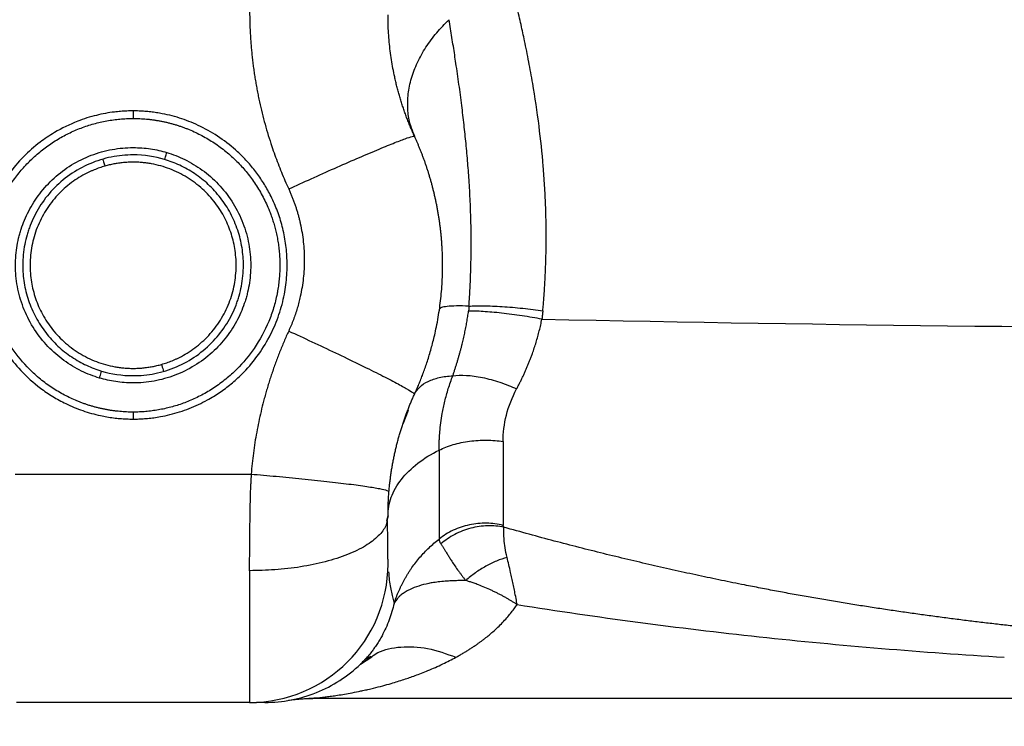
# Paper-space layout '630L' of a CAD drawing. Units: millimetres. Extents: x 14 to 193, y 16 to 290.
# Drawn here: x 100 to 106, y 107 to 112 of the extents above; entities that cross this region are included whole.
import ezdxf

# ---------------------------------------------------------------- set-up
doc = ezdxf.new("R2010")
doc.units = ezdxf.units.MM
doc.layers.add('GREY', color=8, linetype='Continuous')
doc.styles.add('SLDTEXTSTYLE1', font='TXT', dxfattribs={"width": 0.75})
doc.dimstyles.new('SLDDIMSTYLE0', dxfattribs={"dimtxt": 2.910417, "dimasz": 3.302, "dimexe": 0, "dimexo": 0.0625, "dimgap": 0.727604, "dimtad": 1, "dimlfac": 20, "dimrnd": 1e-09, "dimzin": 12, "dimdsep": 46, "dimtxsty": 'SLDTEXTSTYLE1', "dimsah": 1, "dimcen": 0.09, "dimadec": 0, "dimazin": 3, "dimtfac": 1, "dimtofl": 0, "dimtmove": 0, "dimatfit": 3, "dimfxl": 1, "dimfrac": 2, "dimtolj": 1, "dimtzin": 12, "dimarcsym": 0})

# ---------------------------------------------------------------- blocks, each defined once
blk = doc.blocks.new('_D_5')
at = {"layer": 'GREY'}
for p, q in [((73.8307, 107.4774), (73.8307, 99.3029)), ((144.3307, 107.4774), (144.3307, 99.3029)), ((73.8307, 100.3029), (144.3307, 100.3029))]:
    blk.add_line(p, q, dxfattribs=at)
for points in [[(73.8307, 100.3029), (77.1327, 99.7029), (77.1327, 100.9029)], [(144.3307, 100.3029), (141.0287, 100.9029), (141.0287, 99.7029)]]:
    blk.add_solid(points, dxfattribs=at)
at = {"layer": 'GREY', "insert": (104.0396, 104.0546), "char_height": 2.91042, "attachment_point": 1, "style": 'SLDTEXTSTYLE1'}
blk.add_mtext('1450', dxfattribs=at)

psp = doc.layouts.new('630L')

# ---------------------------------------------------------------- linework, layer by layer
at = {"color": 7, "linetype": 'Continuous', "lineweight": 25}
for p, q in [((102.26258, 111.05371), (102.25409, 111.07796)), ((102.25409, 111.07796), (102.26258, 111.05371)), ((102.21853, 109.17101), (102.18191, 109.07772)), ((99.5207, 108.73528), (101.14075, 108.73528)), ((102.08073, 108.44996), (102.07332, 108.41794)), ((102.07332, 108.41794), (102.08073, 108.44996)), ((101.13073, 108.07261), (101.13073, 107.16843)), ((101.92785, 107.46874), (101.96573, 107.48717)), ((101.89151, 107.43137), (101.96891, 107.48236)), ((101.96891, 107.48236), (101.89151, 107.43137)), ((101.13073, 107.16843), (99.53073, 107.16843)), ((101.49077, 107.19019), (101.39653, 107.18215)), ((116.60402, 107.19588), (101.55744, 107.19588))]:
    psp.add_line(p, q, dxfattribs=at)
for centre, radius, start, end in [((109.0482, 388.719), 278.98281, 268.7859843, 270.0066801), ((101.13073, 108.11843), 0.95, 270, 360)]:
    psp.add_arc(centre, radius, start, end, dxfattribs=at)
for points, knots in [([(103.14382, 109.85689), (103.14503, 109.87042), (103.14743, 109.89739), (103.15065, 109.93764), (103.15356, 109.97755), (103.15616, 110.0171), (103.15844, 110.05629), (103.16043, 110.09511), (103.16213, 110.13354), (103.16356, 110.17159), (103.16472, 110.20925), (103.16563, 110.24651), (103.1663, 110.28336), (103.16706, 110.35028), (103.16671, 110.45016), (103.1632, 110.58233), (103.15659, 110.71594), (103.14349, 110.89812), (103.11808, 111.13582), (103.0826, 111.37276), (103.04759, 111.56564), (103.02459, 111.67996), (103.00657, 111.76442), (102.99415, 111.82086), (102.98089, 111.87925), (102.96681, 111.93951), (102.95713, 111.97944), (102.95217, 111.99989)], [0, 0, 0, 0, 0.0168453, 0.0335659, 0.0501596, 0.0666241, 0.0829584, 0.0991616, 0.1152325, 0.1311702, 0.1469735, 0.1626416, 0.1781736, 0.1935692, 0.2474457, 0.3054393, 0.3638012, 0.421833, 0.5469258, 0.6875432, 0.7610533, 0.8371503, 0.8662774, 0.8971331, 0.9297104, 0.9640019, 1, 1, 1, 1]), ([(101.13073, 111.9158), (101.13079, 111.90258), (101.1309, 111.87616), (101.13173, 111.83657), (101.13306, 111.79705), (101.13493, 111.7576), (101.13732, 111.71822), (101.14023, 111.6789), (101.14368, 111.63966), (101.14765, 111.60048), (101.15216, 111.56137), (101.15719, 111.52233), (101.16274, 111.48336), (101.16883, 111.44446), (101.17544, 111.40562), (101.18258, 111.36686), (101.19025, 111.32816), (101.20666, 111.25084), (101.23523, 111.13553), (101.2723, 111.01444), (101.30343, 110.92487), (101.32537, 110.86587), (101.34858, 110.80738), (101.37296, 110.74935), (101.39026, 110.71112), (101.39891, 110.692)], [0, 0, 0, 0, 0.03140724, 0.06276602, 0.09408194, 0.12536061, 0.15660766, 0.18782875, 0.21902955, 0.25021574, 0.28139299, 0.31256701, 0.34374348, 0.3749281, 0.40612655, 0.43734451, 0.46858766, 0.49986165, 0.6251529, 0.75073047, 0.80061507, 0.8504614, 0.90029238, 0.95013094, 1, 1, 1, 1]), ([(102.26255, 111.05369), (102.25801, 111.06373), (102.24893, 111.0838), (102.23593, 111.11419), (102.22341, 111.14478), (102.2114, 111.17558), (102.1999, 111.20656), (102.18892, 111.23774), (102.17845, 111.26909), (102.1685, 111.30061), (102.15907, 111.33229), (102.15017, 111.36412), (102.14179, 111.39609), (102.13395, 111.4282), (102.12465, 111.46916), (102.1145, 111.51927), (102.10429, 111.57882), (102.09582, 111.63913), (102.08914, 111.70017), (102.08434, 111.76187), (102.0813, 111.82419), (102.08092, 111.86594), (102.08073, 111.88689)], [0, 0, 0, 0, 0.03846, 0.0769201, 0.1153802, 0.1538404, 0.1923005, 0.2307608, 0.269221, 0.3076813, 0.3461416, 0.384602, 0.4230624, 0.4615229, 0.4999833, 0.5696977, 0.6399842, 0.7108429, 0.7822738, 0.854277, 0.9268524, 1, 1, 1, 1]), ([(102.63679, 109.88833), (102.6378, 109.90305), (102.63981, 109.93244), (102.6424, 109.9764), (102.64467, 110.02017), (102.64662, 110.06377), (102.64824, 110.10721), (102.64955, 110.15051), (102.65055, 110.19367), (102.65124, 110.23671), (102.65176, 110.29178), (102.65177, 110.35966), (102.65047, 110.46245), (102.64652, 110.5891), (102.63885, 110.73201), (102.62871, 110.87097), (102.61688, 111.00266), (102.60298, 111.13507), (102.58684, 111.27055), (102.56805, 111.41155), (102.55142, 111.52615), (102.53835, 111.61262), (102.52921, 111.67178), (102.51973, 111.73185), (102.50993, 111.79283), (102.50333, 111.83307), (102.49998, 111.85351)], [0, 0, 0, 0, 0.0205985, 0.0411286, 0.0615982, 0.0820155, 0.1023885, 0.1227255, 0.1430347, 0.1633241, 0.1836038, 0.221086, 0.2598005, 0.3303646, 0.4032815, 0.467902, 0.5355089, 0.6006578, 0.6698421, 0.7463707, 0.8257067, 0.8583563, 0.8920917, 0.9269322, 0.962896, 1, 1, 1, 1]), ([(100.33073, 111.2276), (100.32352, 111.22757), (100.30914, 111.2275), (100.28761, 111.22685), (100.26619, 111.22582), (100.24488, 111.22434), (100.22366, 111.22244), (100.18881, 111.21861), (100.14031, 111.21121), (100.07731, 111.19758), (100.01363, 111.17962), (99.91523, 111.14504), (99.80535, 111.09196), (99.68142, 111.00835), (99.5739, 110.91381), (99.47314, 110.79567), (99.39226, 110.66472), (99.3318, 110.52762), (99.29318, 110.3904), (99.27372, 110.25421), (99.27171, 110.12758), (99.28365, 110.00807), (99.30706, 109.89702), (99.34215, 109.78907), (99.39172, 109.67878), (99.46171, 109.56195), (99.56152, 109.43817), (99.67172, 109.33932), (99.77807, 109.26698), (99.8748, 109.21411), (99.98413, 109.16877), (100.07986, 109.142), (100.15072, 109.12818), (100.19541, 109.12143), (100.24032, 109.11664), (100.28545, 109.11364), (100.31562, 109.11326), (100.33073, 109.11307)], [0, 0, 0, 0, 0.0065118, 0.0129947, 0.0194511, 0.0258837, 0.0322951, 0.038688, 0.0575537, 0.076589, 0.0968794, 0.1172817, 0.1707782, 0.2065187, 0.2521068, 0.2997003, 0.3462967, 0.3907168, 0.4347155, 0.4747178, 0.5147639, 0.5488952, 0.583093, 0.6171637, 0.6513094, 0.6921912, 0.7399272, 0.794509, 0.8252479, 0.8559991, 0.8939561, 0.931932, 0.9455625, 0.9591596, 0.9727482, 0.9863534, 1, 1, 1, 1]), ([(100.33073, 109.11307), (100.33734, 109.1131), (100.35053, 109.11317), (100.37026, 109.11372), (100.3899, 109.11461), (100.40943, 109.11585), (100.43749, 109.11815), (100.47383, 109.12226), (100.52546, 109.13039), (100.60696, 109.14799), (100.71655, 109.18277), (100.83013, 109.23597), (100.92542, 109.29422), (101.00418, 109.35334), (101.09246, 109.43341), (101.18439, 109.53942), (101.26732, 109.67209), (101.32883, 109.81077), (101.36779, 109.94798), (101.38756, 110.08425), (101.38986, 110.21231), (101.37767, 110.33455), (101.35351, 110.4469), (101.31835, 110.5536), (101.27567, 110.64855), (101.22691, 110.73424), (101.17392, 110.81071), (101.11439, 110.88233), (101.0343, 110.96291), (100.92918, 111.04673), (100.79967, 111.1217), (100.66616, 111.17629), (100.56342, 111.20311), (100.49143, 111.21559), (100.4515, 111.22096), (100.41139, 111.22476), (100.37112, 111.22715), (100.34421, 111.22745), (100.33073, 111.2276)], [0, 0, 0, 0, 0.0059705, 0.0119132, 0.0178303, 0.0237236, 0.0295951, 0.0432534, 0.056754, 0.076793, 0.1185266, 0.1603044, 0.189772, 0.2193003, 0.2491492, 0.2973423, 0.3455828, 0.390023, 0.4340469, 0.4740822, 0.5141788, 0.5495112, 0.5849074, 0.6178367, 0.6508699, 0.6788214, 0.70683, 0.7348304, 0.7628682, 0.8093701, 0.8558372, 0.8975788, 0.9393086, 0.9514485, 0.9635699, 0.9756905, 0.987828, 1, 1, 1, 1]), ([(100.33073, 111.2276), (100.33073, 111.22161), (100.33073, 111.2151), (100.33073, 111.20239), (100.33073, 111.19625), (100.33073, 111.18608), (100.33073, 111.1821), (100.33073, 111.17703), (100.33073, 111.17592), (100.33073, 111.17592)], [0, 0, 0, 0, 0.25, 0.25, 0.5, 0.5, 0.75, 0.75, 1, 1, 1, 1]), ([(99.32323, 110.16843), (99.32328, 110.17621), (99.32339, 110.19166), (99.32421, 110.21462), (99.32549, 110.23719), (99.32726, 110.25935), (99.32947, 110.28108), (99.3321, 110.30239), (99.33513, 110.32327), (99.33852, 110.3437), (99.34226, 110.36369), (99.34633, 110.38323), (99.35069, 110.40232), (99.35533, 110.42096), (99.36022, 110.43914), (99.36534, 110.45687), (99.37068, 110.47414), (99.37619, 110.49095), (99.38188, 110.50731), (99.38772, 110.52321), (99.39368, 110.53866), (99.41076, 110.58088), (99.44241, 110.64743), (99.49468, 110.73354), (99.55316, 110.81146), (99.60695, 110.87052), (99.65277, 110.91421), (99.68895, 110.94556), (99.72643, 110.97505), (99.76511, 111.00262), (99.80488, 111.02824), (99.84565, 111.05188), (99.88731, 111.0735), (99.92976, 111.09309), (99.97289, 111.11062), (100.01661, 111.12608), (100.06081, 111.13946), (100.1054, 111.15076), (100.15027, 111.15998), (100.19533, 111.16714), (100.24048, 111.17219), (100.28562, 111.17534), (100.31571, 111.17573), (100.33073, 111.17593)], [0, 0, 0, 0, 0.0147669, 0.029295, 0.0435844, 0.0576351, 0.0714471, 0.0850204, 0.0983549, 0.1114507, 0.1243078, 0.1369262, 0.1493059, 0.1614468, 0.1733491, 0.1850126, 0.1964374, 0.2076234, 0.2185708, 0.2292794, 0.2397493, 0.2499805, 0.3156433, 0.3792131, 0.4406903, 0.5000749, 0.530437, 0.5606794, 0.5908022, 0.6208055, 0.6506892, 0.6804536, 0.7100987, 0.7396244, 0.769031, 0.7983184, 0.8274867, 0.856536, 0.8854664, 0.9142779, 0.9429706, 0.9715446, 1, 1, 1, 1]), ([(100.33073, 111.17593), (100.33843, 111.17588), (100.35383, 111.17577), (100.37693, 111.17495), (100.40002, 111.17363), (100.4231, 111.17177), (100.44616, 111.16938), (100.46917, 111.16646), (100.49213, 111.16301), (100.51502, 111.15902), (100.53784, 111.1545), (100.56057, 111.14945), (100.58319, 111.14388), (100.6057, 111.13777), (100.62808, 111.13114), (100.65033, 111.12399), (100.67242, 111.11631), (100.69434, 111.10812), (100.73879, 111.09033), (100.80475, 111.05923), (100.88921, 111.00892), (100.96944, 110.94975), (101.04236, 110.88384), (101.10804, 110.81178), (101.16653, 110.7339), (101.21882, 110.64785), (101.25288, 110.57633), (101.27385, 110.52332), (101.28542, 110.49097), (101.29631, 110.45681), (101.30635, 110.42083), (101.31537, 110.38303), (101.32319, 110.34345), (101.32963, 110.30209), (101.33445, 110.25901), (101.33762, 110.21426), (101.33803, 110.18387), (101.33823, 110.16843)], [0, 0, 0, 0, 0.0145884, 0.0291901, 0.0438049, 0.0584331, 0.0730744, 0.0877291, 0.102397, 0.1170781, 0.1317726, 0.1464804, 0.1612015, 0.1759358, 0.1906836, 0.2054446, 0.220219, 0.2350068, 0.2498079, 0.3109672, 0.3729935, 0.4358874, 0.4996494, 0.5590375, 0.6205031, 0.6840465, 0.7496678, 0.7704376, 0.7921549, 0.8148196, 0.8384318, 0.8629913, 0.8884983, 0.9149526, 0.9423544, 0.9707035, 1, 1, 1, 1]), ([(101.39891, 110.692), (101.4491, 110.71497), (101.50115, 110.73862), (101.60666, 110.78615), (101.6601, 110.81002), (101.76522, 110.85651), (101.81688, 110.87912), (101.91492, 110.9215), (101.96128, 110.94127), (102.04555, 110.97658), (102.08344, 110.99212), (102.14864, 111.01812), (102.17593, 111.02858), (102.21919, 111.04424), (102.23517, 111.04943), (102.25644, 111.05497), (102.26174, 111.05532), (102.2625, 111.05367)], [0, 0, 0, 0, 0.125, 0.125, 0.25, 0.25, 0.375, 0.375, 0.5, 0.5, 0.625, 0.625, 0.75, 0.75, 0.875, 0.875, 1, 1, 1, 1]), ([(102.45573, 110.16843), (102.45569, 110.17859), (102.4556, 110.19883), (102.45493, 110.22905), (102.45387, 110.259), (102.45239, 110.28867), (102.45052, 110.31807), (102.44827, 110.34717), (102.44563, 110.37599), (102.44264, 110.40451), (102.43929, 110.43273), (102.4356, 110.46064), (102.43159, 110.48825), (102.42725, 110.51555), (102.4226, 110.54254), (102.41765, 110.56921), (102.41242, 110.59556), (102.40691, 110.62159), (102.40113, 110.64729), (102.39509, 110.67267), (102.38881, 110.69773), (102.38229, 110.72246), (102.37554, 110.74685), (102.36858, 110.77092), (102.36141, 110.79466), (102.35404, 110.81806), (102.34649, 110.84113), (102.33876, 110.86387), (102.33085, 110.88628), (102.32279, 110.90836), (102.31458, 110.9301), (102.30622, 110.95152), (102.29773, 110.9726), (102.28912, 110.99335), (102.28039, 111.01377), (102.27157, 111.03387), (102.26554, 111.04711), (102.26255, 111.05369)], [0, 0, 0, 0, 0.0333885, 0.0664936, 0.0993154, 0.1318538, 0.1641089, 0.1960806, 0.227769, 0.259174, 0.2902956, 0.3211339, 0.3516888, 0.3819604, 0.4119486, 0.4416534, 0.4710749, 0.5002131, 0.5290678, 0.5576393, 0.5859273, 0.613932, 0.6416534, 0.6690914, 0.696246, 0.7231173, 0.7497053, 0.7760098, 0.802031, 0.8277689, 0.8532234, 0.8783946, 0.9032824, 0.9278868, 0.9522079, 0.9762456, 1, 1, 1, 1]), ([(100.09997, 109.39461), (100.0588, 109.40688), (100.01724, 109.42287), (99.93525, 109.46293), (99.89483, 109.48701), (99.8174, 109.54326), (99.78041, 109.57543), (99.71219, 109.64699), (99.68096, 109.68637), (99.62622, 109.77063), (99.60271, 109.8155), (99.56462, 109.90834), (99.55003, 109.95632), (99.53004, 110.05279), (99.52462, 110.10128), (99.52232, 110.19641), (99.52541, 110.24304), (99.53546, 110.31021), (99.5397, 110.33215), (99.54726, 110.36424), (99.54998, 110.37481), (99.55579, 110.39565), (99.55886, 110.40589), (99.57549, 110.45745), (99.59256, 110.49898), (99.63484, 110.58062), (99.66005, 110.62071), (99.7185, 110.69714), (99.75174, 110.73347), (99.82524, 110.80008), (99.8655, 110.83035), (99.95121, 110.88295), (99.99665, 110.90528), (100.0903, 110.94093), (100.1385, 110.95424), (100.23507, 110.97174), (100.28344, 110.97592), (100.33073, 110.97592)], [0, 0, 0, 0, 0.0625, 0.0625, 0.125, 0.125, 0.1875, 0.1875, 0.25, 0.25, 0.3125, 0.3125, 0.375, 0.375, 0.4375, 0.4375, 0.5, 0.5, 0.53125, 0.53125, 0.546875, 0.546875, 0.5625, 0.5625, 0.625, 0.625, 0.6875, 0.6875, 0.75, 0.75, 0.8125, 0.8125, 0.875, 0.875, 0.9375, 0.9375, 1, 1, 1, 1]), ([(100.33073, 110.97592), (100.37152, 110.97592), (100.41151, 110.97282), (100.48875, 110.96127), (100.526, 110.95283), (100.56149, 110.94225)], [0, 0, 0, 0, 0.5, 0.5, 1, 1, 1, 1]), ([(100.56149, 110.94225), (100.60266, 110.92997), (100.64422, 110.91399), (100.72621, 110.87393), (100.76663, 110.84985), (100.84406, 110.7936), (100.88105, 110.76143), (100.94927, 110.68987), (100.9805, 110.65048), (101.03524, 110.56622), (101.05875, 110.52136), (101.09684, 110.42851), (101.11143, 110.38054), (101.13142, 110.28406), (101.13684, 110.23557), (101.13914, 110.14045), (101.13605, 110.09382), (101.126, 110.02664), (101.12176, 110.0047), (101.1142, 109.97261), (101.11148, 109.96205), (101.10567, 109.94121), (101.1026, 109.93096), (101.08597, 109.8794), (101.0689, 109.83787), (101.02662, 109.75624), (101.00141, 109.71615), (100.94296, 109.63971), (100.90973, 109.60338), (100.83622, 109.53677), (100.79596, 109.50651), (100.71025, 109.4539), (100.66481, 109.43157), (100.57116, 109.39593), (100.52296, 109.38261), (100.42639, 109.36512), (100.37802, 109.36093), (100.33073, 109.36093)], [0, 0, 0, 0, 0.0625, 0.0625, 0.125, 0.125, 0.1875, 0.1875, 0.25, 0.25, 0.3125, 0.3125, 0.375, 0.375, 0.4375, 0.4375, 0.5, 0.5, 0.53125, 0.53125, 0.546875, 0.546875, 0.5625, 0.5625, 0.625, 0.625, 0.6875, 0.6875, 0.75, 0.75, 0.8125, 0.8125, 0.875, 0.875, 0.9375, 0.9375, 1, 1, 1, 1]), ([(100.54721, 110.89434), (100.54746, 110.89518), (100.54798, 110.89694), (100.55185, 110.9099), (100.55666, 110.92602), (100.55992, 110.93698), (100.56149, 110.94225)], [0, 0, 0, 0, 0.2702773, 0.5624306, 0.7897422, 1, 1, 1, 1]), ([(100.33073, 110.92593), (100.28158, 110.92593), (100.2312, 110.9211), (100.13091, 110.90088), (100.08103, 110.88549), (99.98506, 110.84447), (99.93899, 110.81886), (99.85359, 110.75907), (99.81428, 110.72492), (99.74439, 110.65072), (99.7138, 110.61069), (99.66209, 110.52775), (99.64095, 110.48486), (99.62017, 110.43119), (99.61629, 110.42045), (99.60908, 110.399), (99.60577, 110.38834), (99.59649, 110.35603), (99.59114, 110.33383), (99.57804, 110.26548), (99.57323, 110.21758), (99.57323, 110.16843)], [0, 0, 0, 0, 0.125, 0.125, 0.25, 0.25, 0.375, 0.375, 0.5, 0.5, 0.625, 0.625, 0.75, 0.75, 0.78125, 0.78125, 0.8125, 0.8125, 0.875, 0.875, 1, 1, 1, 1]), ([(100.12236, 110.8967), (100.1226, 110.89586), (100.12311, 110.89409), (100.12683, 110.88109), (100.13146, 110.86492), (100.1346, 110.85392), (100.13612, 110.84863)], [0, 0, 0, 0, 0.2702598, 0.5624348, 0.7897357, 1, 1, 1, 1]), ([(100.33073, 110.87592), (100.32512, 110.87589), (100.31391, 110.87581), (100.29711, 110.87519), (100.28033, 110.8742), (100.26358, 110.8728), (100.24686, 110.871), (100.22513, 110.86815), (100.1985, 110.86369), (100.16709, 110.85706), (100.14644, 110.85144), (100.13612, 110.84863)], [0, 0, 0, 0, 0.0853474, 0.1706059, 0.2558235, 0.3410486, 0.4263294, 0.511714, 0.6745022, 0.8371523, 1, 1, 1, 1]), ([(100.52534, 109.48822), (100.53158, 109.49006), (100.54406, 109.49374), (100.56255, 109.4999), (100.58087, 109.50652), (100.599, 109.51366), (100.61694, 109.52131), (100.64746, 109.53531), (100.68963, 109.55766), (100.74219, 109.59174), (100.79222, 109.63087), (100.85543, 109.69034), (100.92447, 109.77613), (100.98688, 109.893), (101.02615, 110.01817), (101.04154, 110.14497), (101.03467, 110.26731), (101.00812, 110.38357), (100.96251, 110.49452), (100.89624, 110.59987), (100.8091, 110.69516), (100.7214, 110.76116), (100.64417, 110.80387), (100.58358, 110.83029), (100.52109, 110.8509), (100.46818, 110.86303), (100.42573, 110.86977), (100.39418, 110.8733), (100.3625, 110.87552), (100.34133, 110.87579), (100.33073, 110.87592)], [0, 0, 0, 0, 0.0096438, 0.0192737, 0.0288969, 0.038521, 0.0481531, 0.0578006, 0.0882979, 0.1188084, 0.1505571, 0.1823191, 0.2473223, 0.3127961, 0.3776049, 0.4406803, 0.5011194, 0.5583568, 0.6166888, 0.6781271, 0.7419134, 0.8070783, 0.8398278, 0.8725902, 0.9049093, 0.9372419, 0.9529448, 0.9686176, 0.9842921, 1, 1, 1, 1]), ([(101.08823, 110.16843), (101.08823, 110.20801), (101.08511, 110.24839), (101.0721, 110.32923), (101.0622, 110.36968), (101.03561, 110.44895), (101.01892, 110.48777), (100.97927, 110.56209), (100.95633, 110.59759), (100.90525, 110.66389), (100.87713, 110.69468), (100.81711, 110.7506), (100.78523, 110.77572), (100.71928, 110.81989), (100.68522, 110.83894), (100.6164, 110.87102), (100.58166, 110.88406), (100.54721, 110.89434)], [0, 0, 0, 0, 0.125, 0.125, 0.25, 0.25, 0.375, 0.375, 0.5, 0.5, 0.625, 0.625, 0.75, 0.75, 0.875, 0.875, 1, 1, 1, 1]), ([(100.13612, 110.84863), (100.12988, 110.84679), (100.1174, 110.84312), (100.09891, 110.83696), (100.08059, 110.83033), (100.06246, 110.82319), (100.04452, 110.81555), (100.014, 110.80154), (99.97183, 110.77919), (99.91927, 110.74511), (99.86924, 110.70599), (99.80603, 110.64652), (99.73699, 110.56072), (99.67458, 110.44385), (99.63531, 110.31868), (99.61992, 110.19189), (99.62679, 110.06954), (99.65334, 109.95328), (99.69895, 109.84234), (99.76522, 109.73699), (99.85236, 109.6417), (99.94006, 109.5757), (100.01729, 109.53298), (100.07788, 109.50657), (100.14037, 109.48596), (100.19328, 109.47383), (100.23573, 109.46709), (100.26728, 109.46355), (100.29896, 109.46134), (100.32013, 109.46107), (100.33073, 109.46093)], [0, 0, 0, 0, 0.0096438, 0.0192737, 0.0288969, 0.038521, 0.0481531, 0.0578006, 0.0882979, 0.1188084, 0.1505571, 0.1823191, 0.2473223, 0.3127961, 0.3776049, 0.4406803, 0.5011194, 0.5583568, 0.6166888, 0.6781271, 0.7419134, 0.8070783, 0.8398278, 0.8725902, 0.9049093, 0.9372419, 0.9529448, 0.9686176, 0.9842921, 1, 1, 1, 1]), ([(101.39891, 110.692), (101.40239, 110.68431), (101.40933, 110.66896), (101.41911, 110.64568), (101.4284, 110.62227), (101.43716, 110.5987), (101.4454, 110.57499), (101.45311, 110.55112), (101.46031, 110.5271), (101.46698, 110.50293), (101.47314, 110.47861), (101.48629, 110.42146), (101.5012, 110.33025), (101.50798, 110.20454), (101.50126, 110.07878), (101.48539, 109.98212), (101.46923, 109.91413), (101.45808, 109.8738), (101.4455, 109.83391), (101.43146, 109.79448), (101.41607, 109.75546), (101.40464, 109.72991), (101.39891, 109.71711)], [0, 0, 0, 0, 0.0251672, 0.0502655, 0.0753065, 0.1003016, 0.1252624, 0.1502006, 0.1751276, 0.2000553, 0.2249953, 0.2499593, 0.3750142, 0.5001196, 0.6248581, 0.7500714, 0.7917361, 0.833325, 0.8748921, 0.9164911, 0.958176, 1, 1, 1, 1]), ([(100.33073, 109.16093), (100.3231, 109.16098), (100.30783, 109.16108), (100.28491, 109.16189), (100.26197, 109.16319), (100.23902, 109.16502), (100.21607, 109.16738), (100.19313, 109.17028), (100.17022, 109.17371), (100.14734, 109.17767), (100.12452, 109.18216), (100.10176, 109.1872), (100.07908, 109.19277), (100.05649, 109.19887), (100.034, 109.20552), (100.01163, 109.2127), (99.98938, 109.22042), (99.96728, 109.22867), (99.92342, 109.24623), (99.85828, 109.27684), (99.77435, 109.32655), (99.69335, 109.38596), (99.59726, 109.47261), (99.49037, 109.60094), (99.41263, 109.74403), (99.36606, 109.8722), (99.3464, 109.94906), (99.33541, 110.01061), (99.32997, 110.04985), (99.3261, 110.08928), (99.32368, 110.12882), (99.32338, 110.15522), (99.32323, 110.16843)], [0, 0, 0, 0, 0.0144608, 0.0289514, 0.0434718, 0.058022, 0.0726021, 0.0872119, 0.1018517, 0.1165213, 0.1312208, 0.1459501, 0.1607094, 0.1754987, 0.1903179, 0.205167, 0.2200461, 0.2349552, 0.2498943, 0.309637, 0.3712056, 0.4346008, 0.4998232, 0.6162389, 0.7496236, 0.8062411, 0.8747576, 0.899806, 0.9248545, 0.949903, 0.9749515, 1, 1, 1, 1]), ([(99.57323, 110.16843), (99.57323, 110.12884), (99.57635, 110.08846), (99.58936, 110.00762), (99.59926, 109.96717), (99.62585, 109.8879), (99.64254, 109.84909), (99.68219, 109.77476), (99.70513, 109.73926), (99.75621, 109.67297), (99.78433, 109.64218), (99.84435, 109.58626), (99.87623, 109.56113), (99.94218, 109.51696), (99.97624, 109.49791), (100.04506, 109.46583), (100.0798, 109.45279), (100.11425, 109.44252)], [0, 0, 0, 0, 0.125, 0.125, 0.25, 0.25, 0.375, 0.375, 0.5, 0.5, 0.625, 0.625, 0.75, 0.75, 0.875, 0.875, 1, 1, 1, 1]), ([(101.33823, 110.16843), (101.33818, 110.16111), (101.33809, 110.14647), (101.33735, 110.12451), (101.33616, 110.10258), (101.33448, 110.08068), (101.33233, 110.05883), (101.3297, 110.03702), (101.3266, 110.01528), (101.32303, 109.99361), (101.31424, 109.94671), (101.29641, 109.87555), (101.25048, 109.74715), (101.17137, 109.60135), (101.06451, 109.47293), (100.9684, 109.38619), (100.88737, 109.32672), (100.80337, 109.27694), (100.73182, 109.24329), (100.67471, 109.22112), (100.63259, 109.20687), (100.59004, 109.19454), (100.54717, 109.18412), (100.50404, 109.17562), (100.46076, 109.16903), (100.4174, 109.16437), (100.37405, 109.16146), (100.34515, 109.16111), (100.33073, 109.16093)], [0, 0, 0, 0, 0.0138899, 0.0277798, 0.0416698, 0.0555598, 0.0694498, 0.0833398, 0.0972299, 0.1111199, 0.1250101, 0.1877682, 0.250042, 0.3834398, 0.4999394, 0.5651687, 0.6286, 0.690234, 0.7500713, 0.7782749, 0.8063698, 0.8343562, 0.8622341, 0.8900036, 0.9176648, 0.9452179, 0.9726629, 1, 1, 1, 1]), ([(100.33073, 109.41093), (100.37988, 109.41093), (100.43026, 109.41575), (100.53055, 109.43597), (100.58043, 109.45136), (100.67641, 109.49238), (100.72247, 109.518), (100.80787, 109.57778), (100.84718, 109.61193), (100.91707, 109.68614), (100.94766, 109.72617), (100.99937, 109.8091), (101.02051, 109.85199), (101.04129, 109.90567), (101.04517, 109.91641), (101.05238, 109.93786), (101.05569, 109.94851), (101.06497, 109.98082), (101.07032, 110.00303), (101.08342, 110.07138), (101.08823, 110.11928), (101.08823, 110.16843)], [0, 0, 0, 0, 0.125, 0.125, 0.25, 0.25, 0.375, 0.375, 0.5, 0.5, 0.625, 0.625, 0.75, 0.75, 0.78125, 0.78125, 0.8125, 0.8125, 0.875, 0.875, 1, 1, 1, 1]), ([(102.26254, 109.28315), (102.26702, 109.29303), (102.27622, 109.31335), (102.28977, 109.34491), (102.3035, 109.37832), (102.31729, 109.41364), (102.33106, 109.45089), (102.3447, 109.49007), (102.3581, 109.53122), (102.37117, 109.57435), (102.38379, 109.61948), (102.39583, 109.6666), (102.40814, 109.71998), (102.4201, 109.7791), (102.43107, 109.84343), (102.44005, 109.90806), (102.44706, 109.97294), (102.45203, 110.038), (102.45515, 110.10318), (102.45554, 110.14668), (102.45573, 110.16843)], [0, 0, 0, 0, 0.0356517, 0.0732606, 0.1128267, 0.1543502, 0.1978309, 0.2432688, 0.2906639, 0.3400163, 0.3913259, 0.4445928, 0.4998168, 0.5712761, 0.6427339, 0.7141901, 0.7856449, 0.8570981, 0.9285498, 1, 1, 1, 1]), ([(102.63676, 109.88834), (102.60504, 109.88931), (102.57629, 109.88959), (102.52616, 109.8887), (102.50478, 109.88754), (102.47031, 109.8838), (102.45721, 109.88123), (102.43949, 109.87484), (102.43486, 109.87102), (102.43425, 109.8667)], [0, 0, 0, 0, 0.25, 0.25, 0.5, 0.5, 0.75, 0.75, 1, 1, 1, 1]), ([(102.52565, 109.41063), (102.52809, 109.41777), (102.53294, 109.43199), (102.54004, 109.45354), (102.54698, 109.47511), (102.55372, 109.49672), (102.56026, 109.51836), (102.56661, 109.54001), (102.57274, 109.56166), (102.57867, 109.58332), (102.58438, 109.60498), (102.59123, 109.63196), (102.59901, 109.66439), (102.60743, 109.70238), (102.61515, 109.74039), (102.62214, 109.7784), (102.62844, 109.81636), (102.63203, 109.8418), (102.63381, 109.85446)], [0, 0, 0, 0, 0.053329, 0.1061254, 0.1583917, 0.2101311, 0.2613467, 0.3120423, 0.3622218, 0.4118933, 0.4610672, 0.5097546, 0.5940198, 0.6771849, 0.7593067, 0.8404433, 0.9206533, 1, 1, 1, 1]), ([(102.63675, 109.88834), (102.63655, 109.88417), (102.63619, 109.87674), (102.63529, 109.86691), (102.6345, 109.85978), (102.634, 109.85593), (102.63381, 109.85446)], [0, 0, 0, 0, 0.3698461, 0.65937722, 0.86933562, 1, 1, 1, 1]), ([(103.13739, 109.79881), (103.09442, 109.80674), (103.04823, 109.81446), (102.95419, 109.82844), (102.90642, 109.83467), (102.81535, 109.84474), (102.77213, 109.84856), (102.69524, 109.85347), (102.6616, 109.85456), (102.63381, 109.85446)], [0, 0, 0, 0, 0.25, 0.25, 0.5, 0.5, 0.75, 0.75, 1, 1, 1, 1]), ([(102.63679, 109.88833), (102.66458, 109.88995), (102.69827, 109.89062), (102.77545, 109.88962), (102.81889, 109.88794), (102.9106, 109.88226), (102.95877, 109.87827), (103.0537, 109.8686), (103.10037, 109.86294), (103.14382, 109.85689)], [0, 0, 0, 0, 0.25, 0.25, 0.5, 0.5, 0.75, 0.75, 1, 1, 1, 1]), ([(103.14382, 109.85689), (103.14291, 109.84732), (103.14105, 109.82793), (103.13862, 109.8086), (103.1374, 109.79881)], [0, 0, 0, 0, 0.49392035, 1, 1, 1, 1]), ([(102.96404, 109.32012), (102.96783, 109.32725), (102.97538, 109.34147), (102.98641, 109.36309), (102.99716, 109.38482), (103.00761, 109.40667), (103.01776, 109.42862), (103.02759, 109.45067), (103.03711, 109.4728), (103.0463, 109.495), (103.05517, 109.51726), (103.0637, 109.53957), (103.07386, 109.56731), (103.08537, 109.60065), (103.09783, 109.63979), (103.10931, 109.67922), (103.11974, 109.71888), (103.1292, 109.7587), (103.13467, 109.78548), (103.13739, 109.79881)], [0, 0, 0, 0, 0.0501239, 0.0998999, 0.1493218, 0.1983839, 0.2470806, 0.2954067, 0.3433573, 0.390928, 0.4381148, 0.4849147, 0.5313258, 0.6108838, 0.6898614, 0.7682626, 0.8460955, 0.9233519, 1, 1, 1, 1]), ([(101.39891, 109.71711), (101.39345, 109.70513), (101.38254, 109.68117), (101.3668, 109.64498), (101.35152, 109.60864), (101.33675, 109.57212), (101.32249, 109.53543), (101.30872, 109.49857), (101.29546, 109.46154), (101.28269, 109.42433), (101.27043, 109.38696), (101.25867, 109.34942), (101.24742, 109.3117), (101.23666, 109.27382), (101.22353, 109.22509), (101.20866, 109.16537), (101.19287, 109.09454), (101.17885, 109.02336), (101.16659, 108.95185), (101.15613, 108.87998), (101.14732, 108.80779), (101.14294, 108.75947), (101.14075, 108.73528)], [0, 0, 0, 0, 0.0387156, 0.0773852, 0.1160158, 0.1546142, 0.1931875, 0.2317426, 0.2702864, 0.3088261, 0.3473685, 0.3859207, 0.4244896, 0.4630822, 0.5017055, 0.5728827, 0.6439896, 0.71507, 0.7861676, 0.8573261, 0.9285891, 1, 1, 1, 1]), ([(101.39891, 109.71711), (101.45023, 109.69363), (101.50351, 109.66905), (101.61147, 109.61877), (101.66614, 109.59307), (101.77346, 109.54206), (101.8261, 109.51677), (101.92562, 109.46832), (101.97247, 109.44518), (102.05708, 109.40267), (102.09483, 109.3833), (102.15906, 109.34946), (102.18555, 109.335), (102.22669, 109.3114), (102.24135, 109.30226), (102.25971, 109.28908), (102.26341, 109.28502), (102.26255, 109.28314)], [0, 0, 0, 0, 0.125, 0.125, 0.25, 0.25, 0.375, 0.375, 0.5, 0.5, 0.625, 0.625, 0.75, 0.75, 0.875, 0.875, 1, 1, 1, 1]), ([(100.33073, 109.46093), (100.33634, 109.46097), (100.34755, 109.46104), (100.36435, 109.46167), (100.38113, 109.46266), (100.39788, 109.46406), (100.4146, 109.46585), (100.43633, 109.46871), (100.46296, 109.47316), (100.49437, 109.4798), (100.51502, 109.48541), (100.52534, 109.48822)], [0, 0, 0, 0, 0.0853474, 0.1706059, 0.2558235, 0.3410486, 0.4263294, 0.511714, 0.6745022, 0.8371523, 1, 1, 1, 1]), ([(100.52534, 109.48822), (100.52729, 109.48141), (100.53135, 109.46723), (100.53596, 109.45111), (100.53865, 109.44172), (100.53895, 109.44066), (100.5391, 109.44015)], [0, 0, 0, 0, 0.27025178, 0.56242393, 0.7897375, 1, 1, 1, 1]), ([(100.09997, 109.39461), (100.10199, 109.40139), (100.1062, 109.41552), (100.111, 109.4316), (100.11379, 109.44095), (100.1141, 109.44201), (100.11425, 109.44252)], [0, 0, 0, 0, 0.27026041, 0.56241305, 0.78972087, 1, 1, 1, 1]), ([(100.33073, 109.36093), (100.28994, 109.36093), (100.24996, 109.36403), (100.17271, 109.37558), (100.13546, 109.38402), (100.09997, 109.39461)], [0, 0, 0, 0, 0.5, 0.5, 1, 1, 1, 1]), ([(102.26249, 109.28318), (102.27084, 109.30141), (102.28292, 109.31814), (102.31434, 109.34784), (102.33368, 109.36081), (102.37884, 109.38249), (102.40467, 109.39119), (102.4616, 109.40418), (102.49269, 109.40847), (102.52565, 109.41063)], [0, 0, 0, 0, 0.25, 0.25, 0.5, 0.5, 0.75, 0.75, 1, 1, 1, 1]), ([(102.43141, 108.90001), (102.43145, 108.90831), (102.43154, 108.92488), (102.43221, 108.9499), (102.4333, 108.97501), (102.43483, 109.00022), (102.43775, 109.03743), (102.44319, 109.08758), (102.45176, 109.14344), (102.46131, 109.19287), (102.47086, 109.23528), (102.48196, 109.27832), (102.49475, 109.32195), (102.50918, 109.36617), (102.52016, 109.39571), (102.52569, 109.41059)], [0, 0, 0, 0, 0.0504687, 0.1008215, 0.1510682, 0.2012209, 0.2512935, 0.3721858, 0.4968279, 0.5778085, 0.6598511, 0.7430244, 0.8274033, 0.9130531, 1, 1, 1, 1]), ([(102.52565, 109.41063), (102.55296, 109.41407), (102.58422, 109.41504), (102.65294, 109.41104), (102.69037, 109.40606), (102.76815, 109.39018), (102.80845, 109.37928), (102.88796, 109.35275), (102.92713, 109.33713), (102.96404, 109.32012)], [0, 0, 0, 0, 0.25, 0.25, 0.5, 0.5, 0.75, 0.75, 1, 1, 1, 1]), ([(102.87104, 108.95888), (102.87104, 109.01838), (102.87833, 109.07944), (102.90915, 109.20114), (102.9327, 109.26166), (102.96404, 109.32012)], [0, 0, 0, 0, 0.5, 0.5, 1, 1, 1, 1]), ([(102.08753, 108.61469), (102.08847, 108.62549), (102.09035, 108.64701), (102.09382, 108.67913), (102.09775, 108.71098), (102.10216, 108.74256), (102.10705, 108.77385), (102.11239, 108.80485), (102.11817, 108.83556), (102.12439, 108.86597), (102.13104, 108.89608), (102.1381, 108.92587), (102.14556, 108.95534), (102.15341, 108.9845), (102.16164, 109.01333), (102.17024, 109.04184), (102.1792, 109.07001), (102.1885, 109.09785), (102.19814, 109.12535), (102.20811, 109.15251), (102.21839, 109.17932), (102.22898, 109.20579), (102.23986, 109.23191), (102.251, 109.2577), (102.25871, 109.27469), (102.26254, 109.28315)], [0, 0, 0, 0, 0.04683302, 0.093361, 0.13958394, 0.18550185, 0.23111474, 0.27642262, 0.3214255, 0.36612338, 0.41051629, 0.45460423, 0.4983872, 0.54186522, 0.58503831, 0.62790646, 0.6704697, 0.71272803, 0.75468147, 0.79633002, 0.83767371, 0.87871253, 0.91944652, 0.95987567, 1, 1, 1, 1]), ([(100.33073, 109.16093), (100.33073, 109.16093), (100.33073, 109.15993), (100.33073, 109.1554), (100.33073, 109.15185), (100.33073, 109.14264), (100.33073, 109.13702), (100.33073, 109.12514), (100.33073, 109.11892), (100.33073, 109.11307)], [0, 0, 0, 0, 0.25, 0.25, 0.5, 0.5, 0.75, 0.75, 1, 1, 1, 1]), ([(102.43141, 108.90001), (102.46075, 108.91458), (102.49358, 108.92746), (102.56422, 108.94835), (102.602, 108.95635), (102.67945, 108.96662), (102.71908, 108.9689), (102.79687, 108.96784), (102.83501, 108.96452), (102.87104, 108.95888)], [0, 0, 0, 0, 0.25, 0.25, 0.5, 0.5, 0.75, 0.75, 1, 1, 1, 1]), ([(102.87104, 108.95887), (102.87104, 108.89194), (102.87104, 108.75716), (102.87103, 108.59418), (102.87103, 108.46282), (102.87103, 108.40965), (102.87103, 108.38324)], [0, 0, 0, 0, 0.2483159, 0.4999999, 0.7516838, 1, 1, 1, 1]), ([(102.08076, 108.44996), (102.08076, 108.49149), (102.08815, 108.53406), (102.11885, 108.61819), (102.14218, 108.65974), (102.2036, 108.73857), (102.24167, 108.77583), (102.32921, 108.84346), (102.37863, 108.87381), (102.43141, 108.90001)], [0, 0, 0, 0, 0.25, 0.25, 0.5, 0.5, 0.75, 0.75, 1, 1, 1, 1]), ([(102.4314, 108.90001), (102.43141, 108.82911), (102.43142, 108.68632), (102.43143, 108.51364), (102.43145, 108.37444), (102.43146, 108.3181), (102.43146, 108.29011)], [0, 0, 0, 0, 0.2482567, 0.4999201, 0.7516243, 1, 1, 1, 1]), ([(101.14075, 108.73528), (101.19665, 108.73067), (101.25464, 108.72566), (101.3721, 108.71499), (101.43157, 108.70934), (101.54835, 108.69763), (101.60565, 108.69158), (101.71408, 108.67946), (101.7652, 108.67338), (101.8577, 108.6616), (101.89907, 108.6559), (101.96977, 108.64521), (101.99909, 108.64022), (102.04501, 108.6312), (102.06162, 108.62717), (102.08297, 108.62016), (102.08774, 108.61717), (102.08753, 108.61469)], [0, 0, 0, 0, 0.125, 0.125, 0.25, 0.25, 0.375, 0.375, 0.5, 0.5, 0.625, 0.625, 0.75, 0.75, 0.875, 0.875, 1, 1, 1, 1]), ([(101.13073, 108.07261), (101.13073, 108.08082), (101.13074, 108.09719), (101.13078, 108.12191), (101.13084, 108.14668), (101.13094, 108.17148), (101.13107, 108.19632), (101.13122, 108.22117), (101.13141, 108.24603), (101.13162, 108.27088), (101.13186, 108.29572), (101.13213, 108.32054), (101.13242, 108.34532), (101.13285, 108.37824), (101.13345, 108.41945), (101.13427, 108.46906), (101.13521, 108.51882), (101.13628, 108.56867), (101.13747, 108.61855), (101.13837, 108.65181), (101.13881, 108.66843)], [0, 0, 0, 0, 0.0436777, 0.0871407, 0.1303895, 0.1734235, 0.2162413, 0.2588419, 0.3012241, 0.3433869, 0.3853294, 0.4270506, 0.4685497, 0.5098261, 0.5918248, 0.6737062, 0.7554689, 0.8371122, 0.9186277, 1, 1, 1, 1]), ([(102.08073, 108.44996), (102.08074, 108.45366), (102.08075, 108.461), (102.08084, 108.4723), (102.081, 108.48369), (102.08123, 108.4952), (102.08153, 108.50684), (102.0819, 108.51859), (102.08245, 108.53336), (102.08326, 108.55126), (102.08444, 108.57233), (102.08584, 108.59352), (102.08696, 108.60762), (102.08753, 108.61469)], [0, 0, 0, 0, 0.0751799, 0.1493608, 0.2226717, 0.2952463, 0.3672224, 0.4387413, 0.509947, 0.6334089, 0.7556752, 0.8775887, 1, 1, 1, 1]), ([(102.08067, 108.15204), (102.08067, 108.15621), (102.08068, 108.16733), (102.0801, 108.22145), (102.07905, 108.30553), (102.07786, 108.38041), (102.07727, 108.41779)], [0, 0, 0, 0, 0.16472911, 0.43927953, 0.72012432, 1, 1, 1, 1]), ([(102.87104, 108.38325), (102.83472, 108.39225), (102.79635, 108.3975), (102.71825, 108.39907), (102.67854, 108.39539), (102.60114, 108.37899), (102.56347, 108.36628), (102.49319, 108.33326), (102.46059, 108.31297), (102.43148, 108.29009)], [0, 0, 0, 0, 0.25, 0.25, 0.5, 0.5, 0.75, 0.75, 1, 1, 1, 1]), ([(102.87654, 108.37077), (102.8408, 108.37804), (102.803, 108.38146), (102.72604, 108.3793), (102.6869, 108.37371), (102.61058, 108.35361), (102.57343, 108.3391), (102.5041, 108.30273), (102.47195, 108.28089), (102.44324, 108.25665)], [0, 0, 0, 0, 0.25, 0.25, 0.5, 0.5, 0.75, 0.75, 1, 1, 1, 1]), ([(102.89791, 108.16394), (102.89205, 108.18666), (102.88785, 108.20893), (102.8816, 108.25088), (102.87957, 108.27058), (102.87556, 108.32419), (102.87562, 108.35252), (102.87654, 108.37077)], [0, 0, 0, 0, 0.25, 0.25, 0.5, 0.5, 1, 1, 1, 1]), ([(106.41351, 107.68857), (106.38046, 107.69216), (106.31409, 107.69936), (106.21427, 107.71077), (106.11376, 107.72269), (106.01258, 107.73516), (105.91074, 107.74819), (105.80822, 107.7618), (105.70505, 107.776), (105.60121, 107.79079), (105.49671, 107.8062), (105.39156, 107.82224), (105.28575, 107.83891), (105.1793, 107.85624), (105.07219, 107.87424), (104.96443, 107.89292), (104.85603, 107.91229), (104.74699, 107.93238), (104.63731, 107.95318), (104.51195, 107.97766), (104.37046, 108.00625), (104.21242, 108.03944), (104.05234, 108.07435), (103.89025, 108.11103), (103.72614, 108.14952), (103.56002, 108.18988), (103.39192, 108.23213), (103.22183, 108.27636), (103.04975, 108.32248), (102.93453, 108.35461), (102.87654, 108.37077)], [0, 0, 0, 0, 0.0276401, 0.0554885, 0.0835451, 0.1118101, 0.1402836, 0.1689656, 0.1978562, 0.2269554, 0.2562635, 0.2857804, 0.3155064, 0.3454415, 0.375586, 0.4059401, 0.4365039, 0.4672778, 0.4982619, 0.5294566, 0.5736202, 0.6184242, 0.6638693, 0.709956, 0.7566851, 0.8040574, 0.8520739, 0.9007359, 0.9500444, 1, 1, 1, 1]), ([(102.12286, 107.84802), (102.12507, 107.85477), (102.1295, 107.86825), (102.13671, 107.88826), (102.14433, 107.90806), (102.1524, 107.92763), (102.16091, 107.94697), (102.16987, 107.9661), (102.17927, 107.98499), (102.18911, 108.00367), (102.19939, 108.02212), (102.21012, 108.04035), (102.22128, 108.05836), (102.23289, 108.07614), (102.24937, 108.10018), (102.27141, 108.12998), (102.2999, 108.16481), (102.33011, 108.1983), (102.36211, 108.23039), (102.39579, 108.26119), (102.41954, 108.28045), (102.43146, 108.29012)], [0, 0, 0, 0, 0.039283, 0.0784273, 0.1174525, 0.1563776, 0.1952219, 0.2340051, 0.2727477, 0.3114704, 0.3501943, 0.3889404, 0.4277292, 0.466581, 0.5055157, 0.5876243, 0.6695973, 0.7516254, 0.8339052, 0.9166356, 1, 1, 1, 1]), ([(102.43148, 108.29009), (102.43152, 108.28873), (102.4316, 108.28619), (102.43212, 108.28262), (102.43276, 108.27958), (102.43345, 108.27706), (102.43473, 108.273), (102.4373, 108.26626), (102.4411, 108.26013), (102.44327, 108.25662)], [0, 0, 0, 0, 0.1254454, 0.2345225, 0.3272296, 0.4035679, 0.4635406, 0.6934472, 1, 1, 1, 1]), ([(102.44324, 108.25665), (102.44458, 108.25468), (102.44728, 108.25073), (102.45158, 108.2442), (102.45612, 108.23719), (102.46092, 108.22965), (102.466, 108.22158), (102.47137, 108.21299), (102.47705, 108.20386), (102.48306, 108.19419), (102.4894, 108.18399), (102.49611, 108.17324), (102.5032, 108.16197), (102.51071, 108.15016), (102.52252, 108.13182), (102.53978, 108.10571), (102.55957, 108.07737), (102.5765, 108.05432), (102.58861, 108.03838), (102.60133, 108.02201), (102.6101, 108.01112), (102.61487, 108.0052)], [0, 0, 0, 0, 0.040012, 0.0804946, 0.1214527, 0.1628914, 0.2048187, 0.2472426, 0.2901698, 0.3336063, 0.3775606, 0.422044, 0.4670665, 0.5126369, 0.5587673, 0.6727911, 0.7912618, 0.8447147, 0.8983739, 0.9447257, 1, 1, 1, 1]), ([(102.89791, 108.16394), (102.87415, 108.15744), (102.84975, 108.14905), (102.80066, 108.12864), (102.77598, 108.11661), (102.72742, 108.08938), (102.70355, 108.07417), (102.65763, 108.0413), (102.63559, 108.02364), (102.61486, 108.0052)], [0, 0, 0, 0, 0.25, 0.25, 0.5, 0.5, 0.75, 0.75, 1, 1, 1, 1]), ([(102.96723, 107.84061), (102.96675, 107.84333), (102.96501, 107.8531), (102.96016, 107.87988), (102.95445, 107.91023), (102.94721, 107.94729), (102.9403, 107.98136), (102.93165, 108.0218), (102.91758, 108.0854), (102.90626, 108.13062), (102.89791, 108.16394)], [0, 0, 0, 0, 0.0222085, 0.0799556, 0.2210939, 0.2781169, 0.3999797, 0.5218302, 0.6475859, 1, 1, 1, 1]), ([(102.08073, 108.11843), (102.08073, 108.11966), (102.08073, 108.1211), (102.08073, 108.14801), (102.08073, 108.15204)], [0, 0, 0, 0, 0.8499713, 1, 1, 1, 1]), ([(102.61486, 108.0052), (102.60906, 108.00517), (102.5972, 108.0051), (102.57931, 108.00486), (102.56088, 108.00449), (102.54198, 108.00395), (102.5168, 108.00299), (102.48136, 108.0011), (102.43771, 107.99736), (102.39595, 107.9919), (102.346, 107.98294), (102.29023, 107.96836), (102.24292, 107.94974), (102.20876, 107.93238), (102.18488, 107.9177), (102.16406, 107.90141), (102.14891, 107.88644), (102.13804, 107.87319), (102.12956, 107.86079), (102.12504, 107.85219), (102.12285, 107.84802)], [0, 0, 0, 0, 0.0228795, 0.0467904, 0.0717348, 0.0977135, 0.1247258, 0.1772631, 0.2501465, 0.3207425, 0.3755044, 0.500434, 0.6252955, 0.6768002, 0.7504404, 0.8209961, 0.8755567, 0.9193353, 0.9608022, 1, 1, 1, 1]), ([(102.96723, 107.84061), (102.96141, 107.84432), (102.94959, 107.85186), (102.93153, 107.86293), (102.9129, 107.87402), (102.89371, 107.88505), (102.87396, 107.89601), (102.85366, 107.90686), (102.83281, 107.91758), (102.81145, 107.92812), (102.78239, 107.94187), (102.74562, 107.9581), (102.7109, 107.972), (102.68171, 107.98297), (102.65914, 107.99101), (102.6356, 107.99887), (102.62124, 108.00326), (102.61486, 108.0052)], [0, 0, 0, 0, 0.0497734, 0.1009838, 0.1536367, 0.2077372, 0.2632893, 0.3202965, 0.3787604, 0.4386817, 0.5000595, 0.623527, 0.7490979, 0.795125, 0.8738372, 0.9439742, 1, 1, 1, 1]), ([(102.54757, 107.47901), (102.55568, 107.48347), (102.57164, 107.49223), (102.59489, 107.50568), (102.61714, 107.51903), (102.63838, 107.53229), (102.65864, 107.54541), (102.67794, 107.55837), (102.69629, 107.57114), (102.71371, 107.58369), (102.73023, 107.59598), (102.74586, 107.60799), (102.76061, 107.6197), (102.77452, 107.63107), (102.78759, 107.64208), (102.80788, 107.65967), (102.83456, 107.68415), (102.86652, 107.71611), (102.89565, 107.74781), (102.922, 107.77912), (102.94582, 107.80977), (102.96024, 107.83054), (102.96723, 107.84061)], [0, 0, 0, 0, 0.0505604, 0.099412, 0.1465629, 0.1920219, 0.2357981, 0.2779011, 0.3183404, 0.3571258, 0.3942666, 0.4297724, 0.4636524, 0.4959156, 0.5265708, 0.5556266, 0.6402051, 0.720497, 0.7965594, 0.8684517, 0.9362435, 1, 1, 1, 1]), ([(102.96723, 107.84061), (103.51766, 107.75317), (104.07171, 107.67956), (105.18686, 107.55966), (105.74795, 107.5133), (106.31216, 107.47889)], [0, 0, 0, 0, 0.5, 0.5, 1, 1, 1, 1]), ([(101.23562, 107.16843), (101.29596, 107.16843), (101.3563, 107.17419), (101.47479, 107.19705), (101.53295, 107.21414), (101.64497, 107.25903), (101.69884, 107.28682), (101.80033, 107.35211), (101.84796, 107.38961), (101.8916, 107.43127)], [0, 0, 0, 0, 0.25, 0.25, 0.5, 0.5, 0.75, 0.75, 1, 1, 1, 1]), ([(101.92898, 107.47036), (101.9232, 107.46389), (101.91098, 107.45018), (101.89824, 107.43787), (101.89151, 107.43137)], [0, 0, 0, 0, 0.47234764, 1, 1, 1, 1]), ([(101.13073, 107.16843), (101.13233, 107.16843), (101.13574, 107.16843), (101.15617, 107.16843), (101.17212, 107.16843), (101.17827, 107.16843)], [0, 0, 0, 0, 0.35008081, 0.74898692, 1, 1, 1, 1]), ([(101.23562, 107.16843), (101.23437, 107.16843), (101.23179, 107.16843), (101.21344, 107.16843), (101.19288, 107.16843), (101.1811, 107.16843), (101.17827, 107.16843)], [0, 0, 0, 0, 0.2802545, 0.5801657, 0.8992424, 1, 1, 1, 1]), ([(101.48624, 107.19321), (101.49258, 107.19368), (101.50515, 107.19461), (101.5452, 107.19772), (101.58369, 107.19991), (101.60935, 107.20137)], [0, 0, 0, 0, 0.2528733, 0.5018437, 1, 1, 1, 1]), ([(101.48999, 107.19348), (101.50242, 107.1943), (101.52485, 107.19578), (101.55437, 107.19654), (101.56754, 107.19688)], [0, 0, 0, 0, 0.5537049, 1, 1, 1, 1]), ([(101.55744, 107.19588), (101.55751, 107.19589), (101.55764, 107.1959), (101.55885, 107.19602), (101.5612, 107.19625), (101.56539, 107.19667), (101.57609, 107.19775), (101.58922, 107.1991), (101.60159, 107.20051), (101.60361, 107.20074)], [0, 0, 0, 0, 0.0802159, 0.1612132, 0.2435039, 0.3780614, 0.5204274, 0.9215646, 1, 1, 1, 1])]:
    psp.add_open_spline(points, degree=3, knots=knots, dxfattribs=at)
at = {"color": 8, "linetype": 'Continuous', "lineweight": 25}
for points, knots in [([(102.25409, 111.07796), (102.24586, 111.09919), (102.22591, 111.15063), (102.21391, 111.24029), (102.21666, 111.34427), (102.23906, 111.45209), (102.28002, 111.56014), (102.33865, 111.66493), (102.41131, 111.76408), (102.47074, 111.82395), (102.50004, 111.85347)], [0, 0, 0, 0, 0.0897073, 0.2172651, 0.3478559, 0.4802138, 0.6129665, 0.7447153, 0.8741253, 1, 1, 1, 1]), ([(102.07332, 108.41794), (102.07132, 108.40564), (102.06535, 108.36895), (102.01759, 108.30905), (101.93062, 108.24134), (101.80666, 108.18104), (101.65479, 108.13202), (101.48458, 108.09728), (101.30774, 108.07634), (101.18857, 108.07383), (101.13073, 108.07261)], [0, 0, 0, 0, 0.06595987, 0.1967266, 0.33286113, 0.4718094, 0.6106767, 0.74658669, 0.8770042, 1, 1, 1, 1]), ([(102.08476, 108.0652), (102.08568, 108.05029), (102.08892, 107.99818), (102.10693, 107.91602), (102.11742, 107.87131), (102.12288, 107.84801)], [0, 0, 0, 0, 0.1610582, 0.5628339, 1, 1, 1, 1]), ([(102.12285, 107.84802), (102.118, 107.82903), (102.10798, 107.78984), (102.08877, 107.73367), (102.06601, 107.67839), (102.04318, 107.63246), (102.0221, 107.59534), (102.00359, 107.56581), (101.98548, 107.53946), (101.96556, 107.51289), (101.94726, 107.49002), (101.93391, 107.47566), (101.92898, 107.47036)], [0, 0, 0, 0, 0.11569855, 0.23884392, 0.37264304, 0.5084034, 0.59387242, 0.68008303, 0.7670097, 0.83791745, 0.94013047, 1, 1, 1, 1]), ([(101.96891, 107.48236), (101.98264, 107.49221), (102.03721, 107.5314), (102.16743, 107.55475), (102.34988, 107.54925), (102.48185, 107.50236), (102.54757, 107.47901)], [0, 0, 0, 0, 0.0996376, 0.3960463, 0.6992549, 1, 1, 1, 1]), ([(101.60361, 107.20074), (101.60908, 107.20136), (101.62306, 107.20293), (101.64986, 107.20621), (101.6843, 107.21074), (101.72495, 107.2166), (101.77082, 107.22387), (101.82288, 107.23297), (101.86931, 107.24197), (101.91026, 107.25057), (101.94445, 107.25814), (101.98967, 107.26877), (102.04308, 107.28238), (102.11266, 107.3018), (102.18687, 107.32484), (102.27108, 107.35412), (102.36008, 107.38889), (102.45408, 107.43023), (102.5173, 107.46322), (102.54757, 107.47901)], [0, 0, 0, 0, 0.0218797, 0.0559231, 0.0953098, 0.1393584, 0.1890833, 0.2420259, 0.3029968, 0.333491, 0.3687159, 0.4085195, 0.4727699, 0.5330273, 0.6227145, 0.7019453, 0.7944928, 0.901612, 1, 1, 1, 1])]:
    psp.add_open_spline(points, degree=3, knots=knots, dxfattribs=at)
at = {"color": 7, "linetype": 'Continuous', "lineweight": 25}
for points in [[(100.54721, 110.89434), (100.48061, 110.9142), (100.40725, 110.92593), (100.33073, 110.92593)], [(100.11425, 109.44252), (100.18085, 109.42266), (100.25421, 109.41093), (100.33073, 109.41093)], [(101.14075, 108.73528), (101.14011, 108.71301), (101.13946, 108.69072), (101.13881, 108.66843)], [(102.87654, 108.37076), (102.87291, 108.37512), (102.87105, 108.37931), (102.87104, 108.38325)]]:
    psp.add_open_spline(points, degree=3, dxfattribs=at)

# ---------------------------------------------------------------- dimensions: what is measured, and where the dimension line sits
at = {"layer": 'GREY'}
dim = psp.add_linear_dim(base=(144.33073, 100.3029), p1=(73.83073, 108.47742), p2=(144.33073, 108.47741), angle=0, text='1450', dimstyle='SLDDIMSTYLE0', dxfattribs=at)
dim.commit()
dim.dimension.update_dxf_attribs({"geometry": '_D_5', "text_midpoint": (108.34059, 100.3029), "dimtype": 160})

doc.saveas('drawing.dxf')
